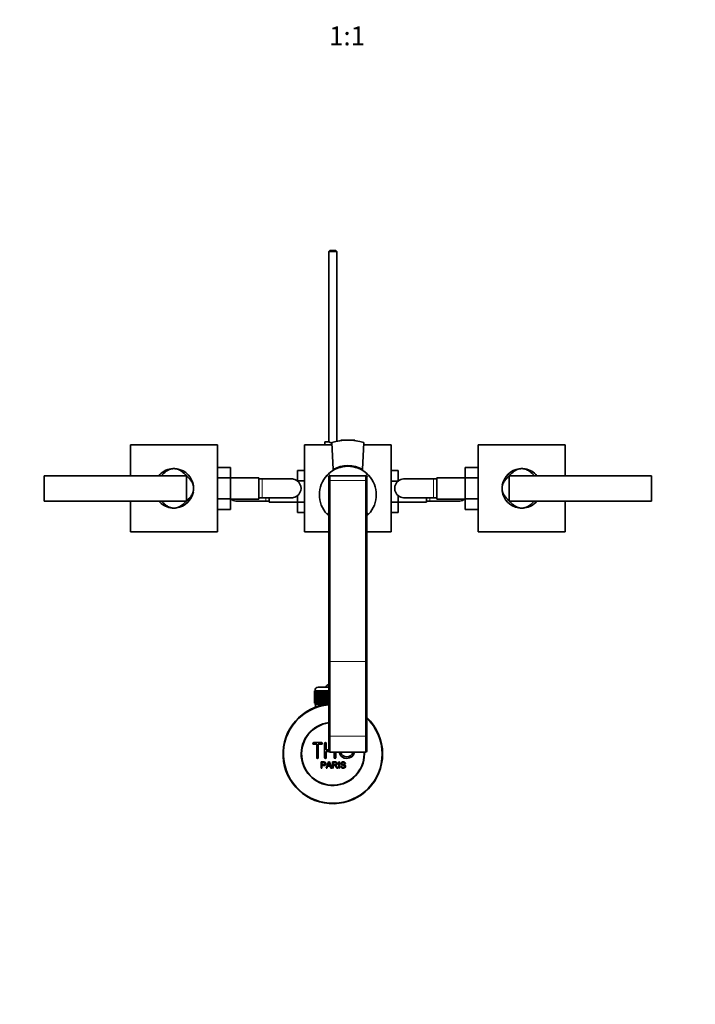
# Model space of a CAD drawing. Units: millimetres. Extents: x 0 to 1576, y 0 to 2134.
# Drawn here: x 690 to 1117, y 344 to 967 of the extents above; entities that cross this region are included whole.
import ezdxf
from ezdxf import colors
from ezdxf.entities.mleader import LeaderData, LeaderLine
from ezdxf.enums import TextEntityAlignment as Align
from ezdxf.math import Vec2, Vec3

# ---------------------------------------------------------------- set-up
doc = ezdxf.new("R2010")
doc.units = ezdxf.units.MM
doc.layers.add('DV5_Défaut', color=7, linetype='Continuous')
doc.layers.add('Défaut', color=7, linetype='Continuous')
doc.styles.add('SEACAD_ArialB', font='arialbd.ttf')

# ---------------------------------------------------------------- blocks, each defined once
blk = doc.blocks.new('_DOT')
at = {"color": 0}
blk.add_line((0, 0), (-1, 0), dxfattribs=at)
at = {"color": 0, "const_width": 0.333}
blk.add_lwpolyline([(-0.1665, 0, 1), (0.1665, 0, 1)], format="xyb", close=True, dxfattribs=at)
blk = doc.blocks.new('SE4')
at = {"layer": 'DV5_Défaut', "color": 7, "linetype": 'Continuous', "lineweight": 35}
for p, q in [((886.17, 821.19), (885.57, 820.59)), ((890.57, 820.59), (885.57, 820.59)), ((885.57, 820.59), (885.57, 700.2)), ((886.17, 821.19), (889.97, 821.19)), ((890.57, 820.59), (889.97, 821.19)), ((890.57, 700.45), (890.57, 820.59)), ((815.07, 698.19), (760.07, 698.19)), ((760.07, 698.19), (760.07, 678.69)), ((815.07, 643.19), (815.07, 698.19)), ((887.5, 698.19), (870.07, 698.19)), ((870.07, 698.19), (870.07, 643.19)), ((883.07, 698.19), (883.07, 700.19)), ((885.48, 700.19), (883.07, 700.19)), ((887.43, 699.62), (888.32, 682.55)), ((893.07, 701.19), (893.07, 700.89)), ((893.07, 701.19), (902.07, 701.19)), ((902.07, 701.19), (902.07, 700.89)), ((906.82, 682.55), (907.72, 699.62)), ((925.07, 698.19), (907.64, 698.19)), ((925.07, 643.19), (925.07, 698.19)), ((1035.07, 698.19), (980.07, 698.19)), ((980.07, 698.19), (980.07, 643.19)), ((1035.07, 678.69), (1035.07, 698.19)), ((815.07, 683.97), (823.37, 683.97)), ((823.37, 677.33), (823.37, 683.97)), ((865.82, 681.95), (865.82, 675.36)), ((870.07, 681.95), (865.82, 681.95)), ((925.07, 681.97), (929.32, 681.97)), ((929.32, 675.33), (929.32, 681.97)), ((971.77, 683.95), (971.77, 677.36)), ((980.07, 683.95), (971.77, 683.95)), ((705.57, 678.69), (795.57, 678.69)), ((705.57, 662.69), (705.57, 678.69)), ((795.57, 678.69), (795.57, 662.69)), ((815.07, 677.33), (823.37, 677.33)), ((841.37, 677.44), (823.37, 677.44)), ((823.37, 664.02), (823.37, 677.33)), ((841.37, 663.94), (841.37, 677.44)), ((843.37, 676.69), (841.37, 676.69)), ((862.14, 676.69), (843.37, 676.69)), ((865.82, 675.44), (865.55, 675.44)), ((870.07, 675.36), (865.82, 675.36)), ((885.57, 675.69), (885.57, 677.89)), ((885.57, 561.16), (885.57, 675.69)), ((886.37, 678.69), (908.77, 678.69)), ((909.57, 677.89), (909.57, 675.69)), ((909.57, 675.69), (909.57, 561.16)), ((925.07, 675.33), (929.32, 675.33)), ((929.6, 675.44), (929.32, 675.44)), ((951.77, 676.69), (933.01, 676.69)), ((953.77, 676.69), (951.77, 676.69)), ((953.77, 677.44), (953.77, 663.94)), ((971.77, 677.44), (953.77, 677.44)), ((971.77, 677.36), (971.77, 664.05)), ((980.07, 677.36), (971.77, 677.36)), ((999.57, 662.69), (999.57, 678.69)), ((999.57, 678.69), (1089.57, 678.69)), ((1089.57, 678.69), (1089.57, 662.69)), ((795.57, 662.69), (705.57, 662.69)), ((760.07, 662.69), (760.07, 643.19)), ((815.07, 664.02), (823.37, 664.02)), ((823.37, 657.43), (823.37, 664.02)), ((823.37, 663.94), (841.37, 663.94)), ((827.06, 662.69), (845.82, 662.69)), ((841.37, 664.69), (843.37, 664.69)), ((843.37, 664.69), (862.14, 664.69)), ((845.82, 662.69), (847.82, 662.69)), ((847.82, 664.69), (847.82, 661.94)), ((847.82, 661.94), (865.82, 661.94)), ((865.82, 666.21), (865.82, 662.05)), ((865.82, 662.05), (865.82, 655.41)), ((870.07, 662.05), (865.82, 662.05)), ((925.07, 662.02), (929.32, 662.02)), ((929.32, 662.02), (929.32, 666.23)), ((929.32, 655.43), (929.32, 662.02)), ((929.32, 661.94), (947.32, 661.94)), ((933.01, 664.69), (951.77, 664.69)), ((947.32, 661.94), (947.32, 664.69)), ((947.32, 662.69), (949.32, 662.69)), ((949.32, 662.69), (968.09, 662.69)), ((951.77, 664.69), (953.77, 664.69)), ((953.77, 663.94), (971.77, 663.94)), ((971.77, 664.05), (971.77, 657.41)), ((980.07, 664.05), (971.77, 664.05)), ((1089.57, 662.69), (999.57, 662.69)), ((1035.07, 643.19), (1035.07, 662.69)), ((815.07, 657.43), (823.37, 657.43)), ((870.07, 655.41), (865.82, 655.41)), ((925.07, 655.43), (929.32, 655.43)), ((980.07, 657.41), (971.77, 657.41)), ((760.07, 643.19), (815.07, 643.19)), ((870.07, 643.19), (885.57, 643.19)), ((909.57, 643.19), (925.07, 643.19)), ((980.07, 643.19), (1035.07, 643.19)), ((885.57, 514.76), (885.57, 561.16)), ((909.57, 561.16), (909.57, 514.76)), ((876.58, 542.69), (876.57, 542.69)), ((876.57, 542.69), (876.57, 534.89)), ((876.58, 534.89), (876.58, 542.69)), ((876.58, 542.69), (876.6, 542.69)), ((876.6, 542.69), (876.65, 542.69)), ((876.6, 542.69), (876.6, 534.89)), ((876.65, 534.89), (876.65, 542.69)), ((876.65, 542.69), (876.71, 542.69)), ((876.71, 542.69), (876.81, 542.69)), ((876.71, 542.69), (876.71, 534.89)), ((876.81, 534.89), (876.81, 542.69)), ((876.81, 542.69), (876.92, 542.69)), ((876.82, 542.89), (876.82, 542.69)), ((876.92, 542.69), (877.07, 542.69)), ((876.92, 542.69), (876.92, 534.89)), ((877.07, 534.89), (877.07, 542.69)), ((877.07, 542.69), (877.21, 542.69)), ((877.21, 542.69), (877.41, 542.69)), ((877.21, 542.69), (877.21, 534.89)), ((877.41, 534.89), (877.41, 542.69)), ((877.41, 542.69), (877.59, 542.69)), ((877.59, 542.69), (877.84, 542.69)), ((877.59, 542.69), (877.59, 534.89)), ((877.84, 534.89), (877.84, 542.69)), ((877.84, 542.69), (878.06, 542.69)), ((878.06, 542.69), (878.35, 542.69)), ((878.06, 542.69), (878.06, 534.89)), ((878.35, 534.89), (878.35, 542.69)), ((878.35, 542.69), (878.61, 542.69)), ((878.61, 542.69), (878.94, 542.69)), ((878.61, 542.69), (878.61, 534.89)), ((878.82, 544.89), (885.57, 544.89)), ((878.94, 534.89), (878.94, 542.69)), ((878.94, 542.69), (879.23, 542.69)), ((879.23, 542.69), (879.6, 542.69)), ((879.23, 542.69), (879.23, 534.89)), ((879.6, 534.89), (879.6, 542.69)), ((879.6, 542.69), (879.92, 542.69)), ((879.92, 542.69), (880.34, 542.69)), ((879.92, 542.69), (879.92, 534.89)), ((880.34, 534.89), (880.34, 542.69)), ((880.34, 542.69), (880.67, 542.69)), ((880.67, 542.69), (880.67, 534.89)), ((880.67, 542.69), (880.68, 542.69)), ((880.68, 542.69), (881.13, 542.69)), ((880.68, 542.69), (880.68, 534.89)), ((881.13, 534.89), (881.13, 542.69)), ((881.13, 542.69), (881.46, 542.69)), ((881.46, 542.69), (881.46, 534.89)), ((881.46, 542.69), (881.5, 542.69)), ((881.5, 542.69), (881.98, 542.69)), ((881.5, 542.69), (881.5, 534.89)), ((881.98, 534.89), (881.98, 542.69)), ((881.98, 542.69), (882.3, 542.69)), ((882.3, 542.69), (882.3, 534.89)), ((882.3, 542.69), (882.38, 542.69)), ((882.38, 542.69), (882.88, 542.69)), ((882.38, 542.69), (882.38, 534.89)), ((882.88, 534.89), (882.88, 542.69)), ((882.88, 542.69), (883.19, 542.69)), ((883.19, 542.69), (883.19, 534.89)), ((883.19, 542.69), (883.29, 542.69)), ((883.29, 542.69), (883.82, 542.69)), ((883.29, 542.69), (883.29, 534.89)), ((883.82, 534.89), (883.82, 542.69)), ((883.82, 542.69), (884.12, 542.69)), ((884.12, 542.69), (884.12, 534.89)), ((884.12, 542.69), (884.25, 542.69)), ((884.25, 542.69), (884.79, 542.69)), ((884.25, 542.69), (884.25, 534.89)), ((884.79, 534.89), (884.79, 542.69)), ((884.79, 542.69), (885.08, 542.69)), ((885.08, 542.69), (885.08, 534.89)), ((885.08, 542.69), (885.24, 542.69)), ((885.24, 542.69), (885.57, 542.69)), ((885.24, 542.69), (885.24, 534.89)), ((876.58, 534.89), (876.57, 534.89)), ((876.6, 534.89), (876.58, 534.89)), ((876.6, 534.89), (876.65, 534.89)), ((876.71, 534.89), (876.65, 534.89)), ((876.71, 534.89), (876.81, 534.89)), ((876.92, 534.89), (876.81, 534.89)), ((876.82, 534.89), (876.82, 533.89)), ((876.82, 533.89), (883.74, 533.89)), ((876.92, 534.89), (877.07, 534.89)), ((877.21, 534.89), (877.07, 534.89)), ((877.21, 534.89), (877.41, 534.89)), ((877.22, 533.89), (877.22, 532.26)), ((877.59, 534.89), (877.41, 534.89)), ((877.59, 534.89), (877.84, 534.89)), ((878.06, 534.89), (877.84, 534.89)), ((878.06, 534.89), (878.35, 534.89)), ((878.61, 534.89), (878.35, 534.89)), ((878.61, 534.89), (878.94, 534.89)), ((879.23, 534.89), (878.94, 534.89)), ((879.23, 534.89), (879.6, 534.89)), ((879.92, 534.89), (879.6, 534.89)), ((879.92, 534.89), (880.34, 534.89)), ((880.67, 534.89), (880.34, 534.89)), ((880.68, 534.89), (880.67, 534.89)), ((880.68, 534.89), (881.13, 534.89)), ((881.46, 534.89), (881.13, 534.89)), ((881.5, 534.89), (881.46, 534.89)), ((881.5, 534.89), (881.98, 534.89)), ((882.3, 534.89), (881.98, 534.89)), ((882.38, 534.89), (882.3, 534.89)), ((882.38, 534.89), (882.88, 534.89)), ((883.19, 534.89), (882.88, 534.89)), ((883.29, 534.89), (883.19, 534.89)), ((883.29, 534.89), (883.82, 534.89)), ((884.12, 534.89), (883.82, 534.89)), ((884.25, 534.89), (884.12, 534.89)), ((884.25, 534.89), (884.79, 534.89)), ((885.08, 534.89), (884.79, 534.89)), ((885.24, 534.89), (885.08, 534.89)), ((885.24, 534.89), (885.57, 534.89)), ((885.57, 504.54), (885.57, 514.76)), ((909.57, 514.76), (909.57, 504.54)), ((880.91, 509.82), (875.91, 509.82)), ((875.91, 508.82), (877.91, 508.82)), ((877.91, 508.82), (877.91, 500.32)), ((878.91, 500.32), (878.91, 508.82)), ((878.91, 508.82), (880.91, 508.82)), ((882.91, 500.32), (882.91, 509.32)), ((883.91, 509.32), (883.91, 505.32)), ((883.91, 505.32), (885.57, 505.32)), ((885.61, 504.32), (883.91, 504.32)), ((883.91, 504.32), (883.91, 500.32)), ((886.37, 503.82), (908.77, 503.82)), ((888.91, 500.32), (888.91, 503.82)), ((889.91, 503.82), (889.91, 500.32)), ((880.65, 493.75), (880.65, 497.61)), ((881.16, 493.75), (880.65, 493.75)), ((881.16, 497.16), (881.16, 495.77)), ((881.16, 495.32), (881.16, 493.75)), ((883.83, 493.75), (885.32, 497.61)), ((884.37, 493.75), (883.83, 493.75)), ((884.8, 494.92), (884.37, 493.75)), ((886.42, 494.92), (884.8, 494.92)), ((884.94, 495.33), (886.26, 495.33)), ((885.32, 497.61), (885.87, 497.61)), ((885.87, 497.61), (887.45, 493.75)), ((886.87, 493.75), (886.42, 494.92)), ((887.45, 493.75), (886.87, 493.75)), ((887.87, 493.75), (887.87, 497.61)), ((888.38, 493.75), (887.87, 493.75)), ((888.38, 497.18), (888.38, 495.91)), ((888.38, 495.46), (888.38, 493.75)), ((891.27, 493.75), (890.63, 493.75)), ((891.85, 493.75), (891.85, 497.61)), ((891.85, 497.61), (892.36, 497.61)), ((892.36, 493.75), (891.85, 493.75)), ((892.36, 497.61), (892.36, 493.75)), ((893.09, 494.99), (893.57, 495.03)), ((896.05, 496.52), (895.56, 496.49))]:
    blk.add_line(p, q, dxfattribs=at)
at = {"layer": 'DV5_Défaut', "color": 7, "linetype": 'Continuous', "lineweight": 18}
for p, q in [((885.57, 677.89), (884.46, 679.02)), ((885.25, 679.81), (886.37, 678.69)), ((908.77, 678.69), (909.9, 679.81)), ((910.69, 679.02), (909.57, 677.89)), ((843.37, 664.69), (843.37, 676.69)), ((886.37, 675.69), (885.57, 675.69)), ((886.37, 678.69), (886.37, 675.69)), ((886.37, 675.69), (908.77, 675.69)), ((886.37, 675.69), (886.37, 561.16)), ((908.77, 675.69), (908.77, 678.69)), ((908.77, 561.16), (908.77, 675.69)), ((909.57, 675.69), (908.77, 675.69)), ((951.77, 676.69), (951.77, 664.69)), ((845.82, 664.69), (845.82, 662.69)), ((949.32, 662.69), (949.32, 664.69)), ((884.46, 654.37), (885.57, 655.49)), ((909.57, 655.49), (910.69, 654.37)), ((885.57, 653.9), (885.25, 653.57)), ((909.9, 653.57), (909.57, 653.9)), ((886.37, 561.16), (885.57, 561.16)), ((886.37, 561.16), (908.77, 561.16)), ((886.37, 561.16), (886.37, 514.03)), ((908.77, 514.03), (908.77, 561.16)), ((909.57, 561.16), (908.77, 561.16)), ((885.57, 542.89), (876.82, 542.89)), ((878.76, 533.89), (878.76, 532.26)), ((886.37, 514.03), (908.77, 514.03)), ((886.37, 514.03), (886.37, 503.82)), ((908.77, 503.82), (908.77, 514.03))]:
    blk.add_line(p, q, dxfattribs=at)
at = {"layer": 'DV5_Défaut', "color": 7, "linetype": 'Continuous', "lineweight": 35}
for centre, radius, start, end in [((888.07, 703.87), 4.5, 234.73539, 261.66798), ((897.57, 667.69), 33.5, 72.37257, 107.62743), ((787.57, 670.69), 12.5, 97.60268, 140.20818), ((787.57, 670.69), 11.3, 130.69181, 134.93045), ((787.57, 670.69), 12.5, 7.60268, 80.28121), ((787.57, 670.69), 11.3, 45.06955, 49.30819), ((897.57, 666.69), 18, 136.7808, 223.2192), ((897.57, 666.69), 18, 133.2192, 136.7808), ((897.57, 666.69), 18, 46.7808, 133.2192), ((897.57, 667.69), 17.5, 58.09102, 121.90898), ((897.57, 666.69), 18, 43.2192, 46.7808), ((897.57, 666.69), 18, 316.7808, 43.2192), ((1007.57, 670.69), 12.5, 97.60268, 170.28121), ((1007.57, 670.69), 11.3, 130.69181, 134.93045), ((1007.57, 670.69), 12.5, 39.79182, 80.28121), ((1007.57, 670.69), 11.3, 45.06955, 49.30819), ((787.57, 670.69), 11.3, 40.69181, 44.93045), ((862.2, 670.88), 5.81, 87.22774, 91.77025), ((861.91, 670.83), 5.88, 52.08866, 84.40734), ((862.07, 670.69), 5.89, 305.87106, 54.12894), ((886.37, 677.89), 0.8, 90, 180), ((908.77, 677.89), 0.8, 0, 90), ((933.08, 670.69), 5.89, 125.87106, 234.12894), ((933.24, 670.83), 5.88, 95.59266, 127.91134), ((932.95, 670.88), 5.81, 88.47894, 92.77226), ((1007.57, 670.69), 11.3, 135.06955, 139.30819), ((787.57, 670.69), 12.5, 277.60268, 350.28121), ((1007.57, 670.69), 12.5, 187.60268, 260.28121), ((787.57, 670.69), 12.5, 219.79182, 260.28121), ((787.57, 670.69), 11.3, 225.06955, 229.30819), ((787.57, 670.69), 11.3, 310.69181, 314.93045), ((787.57, 670.69), 11.3, 315.06955, 319.30819), ((827.29, 668.55), 5.88, 232.08866, 264.40734), ((827, 668.51), 5.81, 267.22774, 271.77025), ((862.2, 670.51), 5.81, 268.47894, 272.77226), ((861.91, 670.55), 5.88, 275.59266, 307.91134), ((933.24, 670.55), 5.88, 232.08866, 264.40734), ((932.95, 670.51), 5.81, 267.22774, 271.77025), ((968.15, 668.51), 5.81, 268.47894, 272.77226), ((967.86, 668.55), 5.88, 275.59266, 307.91134), ((1007.57, 670.69), 11.3, 220.69181, 224.93045), ((1007.57, 670.69), 11.3, 225.06955, 229.30819), ((1007.57, 670.69), 12.5, 277.60268, 320.20818), ((1007.57, 670.69), 11.3, 310.69181, 314.93045), ((897.57, 666.69), 18, 223.2192, 226.7808), ((897.57, 666.69), 18, 313.2192, 316.7808), ((897.57, 666.69), 18, 226.7808, 228.07873), ((897.57, 666.69), 18, 311.97771, 313.2192), ((878.82, 542.89), 2, 90, 180), ((888.07, 541.19), 6, 114.62432, 141.92688), ((888.07, 502.69), 31.5, 94.55207, 0), ((888.07, 502.69), 31.2, 94.59594, 0), ((888.07, 502.69), 31.5, 0, 46.95758), ((888.07, 502.69), 31.2, 0, 46.44089), ((888.07, 502.69), 20, 97.18076, 0), ((888.07, 502.69), 19.75, 97.27214, 0), ((875.91, 509.32), 0.5, 90, 270), ((880.91, 509.32), 0.5, 270, 90), ((883.41, 509.32), 0.5, 0, 180), ((878.41, 500.32), 0.5, 180, 0), ((883.41, 500.32), 0.5, 180, 0), ((889.41, 500.32), 0.5, 180, 0), ((896.91, 504.82), 5, 191.69785, 348.33069), ((896.91, 504.82), 4, 194.62069, 345.52249), ((888.07, 502.69), 19.75, 0, 3.26344), ((888.07, 502.69), 20, 0, 3.2226), ((874.36, 499.98), 11.56, 336.27168, 346.08937), ((918.38, 508.08), 34.55, 198.34827, 201.65232)]:
    blk.add_arc(centre, radius, start, end, dxfattribs=at)
at = {"layer": 'DV5_Défaut', "color": 7, "linetype": 'Continuous', "lineweight": 18}
for centre, start_param, end_param in [((886.37, 514.76), 3.141593, 4.712389), ((908.77, 514.76), 4.712389, 6.283185)]:
    blk.add_ellipse(centre, major_axis=(0.8, 0), ratio=0.906308, start_param=start_param, end_param=end_param, dxfattribs=at)
at = {"layer": 'DV5_Défaut', "color": 7, "linetype": 'Continuous', "lineweight": 35}
for centre, start_param, end_param in [((886.37, 504.54), 3.141593, 4.712389), ((908.77, 504.54), 4.712389, 6.283185)]:
    blk.add_ellipse(centre, major_axis=(0.8, 0), ratio=0.906308, start_param=start_param, end_param=end_param, dxfattribs=at)
for points, knots in [([(787.57, 683.19), (787.26, 683.19), (786.96, 683.17), (786.36, 683.1), (786.07, 683.05), (785.52, 682.91), (785.26, 682.83), (784.76, 682.66), (784.53, 682.56), (784.1, 682.37), (783.9, 682.26), (783.52, 682.05), (783.35, 681.95), (782.85, 681.62), (782.57, 681.41), (782.06, 681), (781.83, 680.8), (781.42, 680.42), (781.24, 680.24), (780.73, 679.75), (780.46, 679.48), (780.21, 679.26)], [0, 0, 0, 0, 0.0625, 0.0625, 0.125, 0.125, 0.1875, 0.1875, 0.25, 0.25, 0.3125, 0.3125, 0.375, 0.375, 0.5, 0.5, 0.625, 0.625, 0.75, 0.75, 1, 1, 1, 1]), ([(787.57, 683.19), (787.89, 683.19), (788.19, 683.17), (788.79, 683.1), (789.08, 683.05), (789.63, 682.91), (789.89, 682.83), (790.39, 682.66), (790.62, 682.56), (791.05, 682.37), (791.25, 682.26), (791.63, 682.05), (791.8, 681.95), (792.3, 681.62), (792.58, 681.41), (793.09, 681), (793.32, 680.8), (793.73, 680.42), (793.91, 680.24), (794.42, 679.75), (794.69, 679.48), (794.94, 679.26)], [0, 0, 0, 0, 0.0625, 0.0625, 0.125, 0.125, 0.1875, 0.1875, 0.25, 0.25, 0.3125, 0.3125, 0.375, 0.375, 0.5, 0.5, 0.625, 0.625, 0.75, 0.75, 1, 1, 1, 1]), ([(1007.57, 683.19), (1007.26, 683.19), (1006.96, 683.17), (1006.36, 683.1), (1006.07, 683.05), (1005.52, 682.91), (1005.26, 682.83), (1004.76, 682.66), (1004.53, 682.56), (1004.1, 682.37), (1003.9, 682.26), (1003.52, 682.05), (1003.35, 681.95), (1002.85, 681.62), (1002.57, 681.41), (1002.06, 681), (1001.83, 680.8), (1001.42, 680.42), (1001.24, 680.24), (1000.73, 679.75), (1000.46, 679.48), (1000.21, 679.26)], [0, 0, 0, 0, 0.0625, 0.0625, 0.125, 0.125, 0.1875, 0.1875, 0.25, 0.25, 0.3125, 0.3125, 0.375, 0.375, 0.5, 0.5, 0.625, 0.625, 0.75, 0.75, 1, 1, 1, 1]), ([(1007.57, 683.19), (1007.89, 683.19), (1008.19, 683.17), (1008.79, 683.1), (1009.08, 683.05), (1009.63, 682.91), (1009.89, 682.83), (1010.39, 682.66), (1010.62, 682.56), (1011.05, 682.37), (1011.25, 682.26), (1011.63, 682.05), (1011.8, 681.95), (1012.3, 681.62), (1012.58, 681.41), (1013.09, 681), (1013.32, 680.8), (1013.73, 680.42), (1013.91, 680.24), (1014.42, 679.75), (1014.69, 679.48), (1014.94, 679.26)], [0, 0, 0, 0, 0.0625, 0.0625, 0.125, 0.125, 0.1875, 0.1875, 0.25, 0.25, 0.3125, 0.3125, 0.375, 0.375, 0.5, 0.5, 0.625, 0.625, 0.75, 0.75, 1, 1, 1, 1]), ([(800.07, 670.69), (800.07, 671), (800.06, 671.31), (799.98, 671.9), (799.93, 672.2), (799.8, 672.75), (799.72, 673.01), (799.54, 673.5), (799.45, 673.73), (799.25, 674.16), (799.15, 674.36), (798.94, 674.74), (798.83, 674.92), (798.51, 675.41), (798.29, 675.7), (797.88, 676.21), (797.68, 676.44), (797.3, 676.85), (797.13, 677.03), (796.63, 677.53), (796.36, 677.81), (796.14, 678.06)], [0, 0, 0, 0, 0.0625, 0.0625, 0.125, 0.125, 0.1875, 0.1875, 0.25, 0.25, 0.3125, 0.3125, 0.375, 0.375, 0.5, 0.5, 0.625, 0.625, 0.75, 0.75, 1, 1, 1, 1]), ([(995.07, 670.69), (995.07, 671), (995.09, 671.31), (995.17, 671.9), (995.22, 672.2), (995.35, 672.75), (995.43, 673.01), (995.61, 673.5), (995.7, 673.73), (995.9, 674.16), (996, 674.36), (996.21, 674.74), (996.32, 674.92), (996.64, 675.41), (996.86, 675.7), (997.27, 676.21), (997.47, 676.44), (997.85, 676.85), (998.02, 677.03), (998.52, 677.53), (998.79, 677.81), (999.01, 678.06)], [0, 0, 0, 0, 0.0625, 0.0625, 0.125, 0.125, 0.1875, 0.1875, 0.25, 0.25, 0.3125, 0.3125, 0.375, 0.375, 0.5, 0.5, 0.625, 0.625, 0.75, 0.75, 1, 1, 1, 1]), ([(800.07, 670.69), (800.07, 670.38), (800.06, 670.07), (799.98, 669.48), (799.93, 669.18), (799.8, 668.63), (799.72, 668.37), (799.54, 667.88), (799.45, 667.65), (799.25, 667.22), (799.15, 667.02), (798.94, 666.64), (798.83, 666.46), (798.51, 665.97), (798.29, 665.68), (797.88, 665.17), (797.68, 664.95), (797.3, 664.54), (797.13, 664.35), (796.63, 663.85), (796.36, 663.57), (796.14, 663.32)], [0, 0, 0, 0, 0.0625, 0.0625, 0.125, 0.125, 0.1875, 0.1875, 0.25, 0.25, 0.3125, 0.3125, 0.375, 0.375, 0.5, 0.5, 0.625, 0.625, 0.75, 0.75, 1, 1, 1, 1]), ([(995.07, 670.69), (995.07, 670.38), (995.09, 670.07), (995.17, 669.48), (995.22, 669.18), (995.35, 668.63), (995.43, 668.37), (995.61, 667.88), (995.7, 667.65), (995.9, 667.22), (996, 667.02), (996.21, 666.64), (996.32, 666.46), (996.64, 665.97), (996.86, 665.68), (997.27, 665.17), (997.47, 664.95), (997.85, 664.54), (998.02, 664.35), (998.52, 663.85), (998.79, 663.57), (999.01, 663.32)], [0, 0, 0, 0, 0.0625, 0.0625, 0.125, 0.125, 0.1875, 0.1875, 0.25, 0.25, 0.3125, 0.3125, 0.375, 0.375, 0.5, 0.5, 0.625, 0.625, 0.75, 0.75, 1, 1, 1, 1]), ([(787.57, 658.19), (787.26, 658.19), (786.96, 658.21), (786.36, 658.28), (786.07, 658.34), (785.52, 658.47), (785.26, 658.55), (784.76, 658.72), (784.53, 658.82), (784.1, 659.02), (783.9, 659.12), (783.52, 659.33), (783.35, 659.44), (782.85, 659.76), (782.57, 659.97), (782.06, 660.39), (781.83, 660.59), (781.42, 660.96), (781.24, 661.14), (780.73, 661.63), (780.46, 661.91), (780.21, 662.12)], [0, 0, 0, 0, 0.0625, 0.0625, 0.125, 0.125, 0.1875, 0.1875, 0.25, 0.25, 0.3125, 0.3125, 0.375, 0.375, 0.5, 0.5, 0.625, 0.625, 0.75, 0.75, 1, 1, 1, 1]), ([(787.57, 658.19), (787.89, 658.19), (788.19, 658.21), (788.79, 658.28), (789.08, 658.34), (789.63, 658.47), (789.89, 658.55), (790.39, 658.72), (790.62, 658.82), (791.05, 659.02), (791.25, 659.12), (791.63, 659.33), (791.8, 659.44), (792.3, 659.76), (792.58, 659.97), (793.09, 660.39), (793.32, 660.59), (793.73, 660.96), (793.91, 661.14), (794.42, 661.63), (794.69, 661.91), (794.94, 662.12)], [0, 0, 0, 0, 0.0625, 0.0625, 0.125, 0.125, 0.1875, 0.1875, 0.25, 0.25, 0.3125, 0.3125, 0.375, 0.375, 0.5, 0.5, 0.625, 0.625, 0.75, 0.75, 1, 1, 1, 1]), ([(1007.57, 658.19), (1007.26, 658.19), (1006.96, 658.21), (1006.36, 658.28), (1006.07, 658.34), (1005.52, 658.47), (1005.26, 658.55), (1004.76, 658.72), (1004.53, 658.82), (1004.1, 659.02), (1003.9, 659.12), (1003.52, 659.33), (1003.35, 659.44), (1002.85, 659.76), (1002.57, 659.97), (1002.06, 660.39), (1001.83, 660.59), (1001.42, 660.96), (1001.24, 661.14), (1000.73, 661.63), (1000.46, 661.91), (1000.21, 662.12)], [0, 0, 0, 0, 0.0625, 0.0625, 0.125, 0.125, 0.1875, 0.1875, 0.25, 0.25, 0.3125, 0.3125, 0.375, 0.375, 0.5, 0.5, 0.625, 0.625, 0.75, 0.75, 1, 1, 1, 1]), ([(1007.57, 658.19), (1007.89, 658.19), (1008.19, 658.21), (1008.79, 658.28), (1009.08, 658.34), (1009.63, 658.47), (1009.89, 658.55), (1010.39, 658.72), (1010.62, 658.82), (1011.05, 659.02), (1011.25, 659.12), (1011.63, 659.33), (1011.8, 659.44), (1012.3, 659.76), (1012.58, 659.97), (1013.09, 660.39), (1013.32, 660.59), (1013.73, 660.96), (1013.91, 661.14), (1014.42, 661.63), (1014.69, 661.91), (1014.94, 662.12)], [0, 0, 0, 0, 0.0625, 0.0625, 0.125, 0.125, 0.1875, 0.1875, 0.25, 0.25, 0.3125, 0.3125, 0.375, 0.375, 0.5, 0.5, 0.625, 0.625, 0.75, 0.75, 1, 1, 1, 1]), ([(880.65, 497.61), (881.21, 497.61), (881.77, 497.63), (882.61, 497.6), (882.91, 497.57), (883.38, 497.26), (883.53, 497), (883.63, 496.45), (883.59, 496.15), (883.33, 495.66), (883.1, 495.47), (882.56, 495.32), (882.28, 495.32), (881.72, 495.32), (881.44, 495.32), (881.16, 495.32)], [0, 0, 0, 0, 0.25, 0.25, 0.375, 0.375, 0.5, 0.5, 0.625, 0.625, 0.75, 0.75, 0.875, 0.875, 1, 1, 1, 1]), ([(881.16, 495.77), (881.52, 495.77), (881.88, 495.76), (882.24, 495.77), (882.37, 495.78), (882.5, 495.79), (882.63, 495.83), (882.69, 495.85), (882.76, 495.88), (882.82, 495.92), (882.87, 495.96), (882.93, 496.01), (882.97, 496.07), (883, 496.12), (883.03, 496.18), (883.04, 496.24), (883.07, 496.33), (883.08, 496.42), (883.08, 496.52), (883.07, 496.6), (883.06, 496.68), (883.03, 496.76), (883, 496.83), (882.95, 496.9), (882.9, 496.96), (882.85, 497.02), (882.79, 497.06), (882.72, 497.09), (882.67, 497.12), (882.6, 497.13), (882.54, 497.14), (882.27, 497.18), (881.99, 497.16), (881.71, 497.16), (881.53, 497.16), (881.34, 497.16), (881.16, 497.16)], [0, 0, 0, 0, 0.231765, 0.231765, 0.231765, 0.316277, 0.316277, 0.316277, 0.361783, 0.361783, 0.361783, 0.408006, 0.408006, 0.408006, 0.448771, 0.448771, 0.448771, 0.50874, 0.50874, 0.50874, 0.561715, 0.561715, 0.561715, 0.615279, 0.615279, 0.615279, 0.661556, 0.661556, 0.661556, 0.702535, 0.702535, 0.702535, 0.881689, 0.881689, 0.881689, 1, 1, 1, 1]), ([(887.87, 497.61), (888.48, 497.61), (889.1, 497.63), (889.71, 497.61), (889.87, 497.61), (890.03, 497.6), (890.18, 497.56), (890.29, 497.54), (890.39, 497.51), (890.48, 497.45), (890.58, 497.4), (890.66, 497.33), (890.73, 497.24), (890.8, 497.15), (890.86, 497.04), (890.9, 496.92), (890.94, 496.81), (890.96, 496.68), (890.96, 496.56), (890.96, 496.44), (890.94, 496.31), (890.9, 496.19), (890.86, 496.08), (890.79, 495.97), (890.71, 495.88), (890.64, 495.81), (890.55, 495.74), (890.46, 495.69), (890.32, 495.61), (890.17, 495.56), (890.02, 495.53), (889.97, 495.52), (889.92, 495.51), (889.87, 495.51)], [0, 0, 0, 0, 0.342367, 0.342367, 0.342367, 0.429636, 0.429636, 0.429636, 0.489631, 0.489631, 0.489631, 0.550431, 0.550431, 0.550431, 0.618335, 0.618335, 0.618335, 0.686568, 0.686568, 0.686568, 0.757145, 0.757145, 0.757145, 0.82455, 0.82455, 0.82455, 0.884309, 0.884309, 0.884309, 0.97195, 0.97195, 0.97195, 1, 1, 1, 1]), ([(888.38, 495.91), (888.79, 495.91), (889.19, 495.89), (889.6, 495.91), (889.72, 495.92), (889.84, 495.93), (889.95, 495.96), (890.02, 495.97), (890.09, 496), (890.16, 496.04), (890.21, 496.08), (890.26, 496.12), (890.3, 496.16), (890.33, 496.21), (890.37, 496.27), (890.39, 496.32), (890.41, 496.39), (890.43, 496.46), (890.43, 496.53), (890.44, 496.6), (890.43, 496.67), (890.41, 496.73), (890.39, 496.8), (890.36, 496.87), (890.31, 496.93), (890.27, 496.98), (890.23, 497.02), (890.17, 497.05), (890.12, 497.09), (890.06, 497.12), (889.99, 497.13), (889.87, 497.17), (889.74, 497.18), (889.61, 497.18), (889.2, 497.19), (888.79, 497.18), (888.38, 497.18)], [0, 0, 0, 0, 0.254173, 0.254173, 0.254173, 0.326818, 0.326818, 0.326818, 0.373831, 0.373831, 0.373831, 0.41241, 0.41241, 0.41241, 0.45084, 0.45084, 0.45084, 0.494322, 0.494322, 0.494322, 0.538141, 0.538141, 0.538141, 0.5837, 0.5837, 0.5837, 0.62279, 0.62279, 0.62279, 0.663667, 0.663667, 0.663667, 0.744083, 0.744083, 0.744083, 1, 1, 1, 1]), ([(890.63, 493.75), (890.49, 493.96), (890.35, 494.18), (890.08, 494.62), (889.94, 494.84), (889.74, 495.09), (889.7, 495.14), (889.61, 495.24), (889.57, 495.29), (889.41, 495.4), (889.29, 495.45), (889.09, 495.46), (889.03, 495.46), (888.9, 495.46), (888.7, 495.46), (888.51, 495.46), (888.38, 495.46)], [0, 0, 0, 0, 0.25, 0.25, 0.5, 0.5, 0.5625, 0.5625, 0.625, 0.625, 0.75, 0.75, 0.8125, 0.8125, 0.875, 1, 1, 1, 1]), ([(889.87, 495.51), (889.96, 495.46), (890.04, 495.42), (890.19, 495.31), (890.26, 495.24), (890.45, 495.03), (890.56, 494.87), (890.87, 494.39), (891.07, 494.07), (891.27, 493.75)], [0, 0, 0, 0, 0.125, 0.125, 0.25, 0.25, 0.5, 0.5, 1, 1, 1, 1]), ([(895.56, 496.49), (895.53, 496.7), (895.45, 496.92), (895.11, 497.18), (894.89, 497.22), (894.46, 497.23), (894.24, 497.22), (893.85, 497.03), (893.71, 496.81), (893.74, 496.49), (893.79, 496.39), (893.94, 496.24), (894.05, 496.2), (894.35, 496.1), (894.56, 496.05), (895.19, 495.9), (895.64, 495.81), (896.21, 495.18), (896.23, 494.66), (895.79, 493.93), (895.35, 493.73), (894.5, 493.65), (894.05, 493.7), (893.33, 494.14), (893.1, 494.56), (893.09, 494.99)], [0, 0, 0, 0, 0.0625, 0.0625, 0.125, 0.125, 0.1875, 0.1875, 0.25, 0.25, 0.28125, 0.28125, 0.3125, 0.3125, 0.375, 0.375, 0.5, 0.5, 0.625, 0.625, 0.75, 0.75, 0.875, 0.875, 1, 1, 1, 1]), ([(893.57, 495.03), (893.6, 494.82), (893.66, 494.61), (893.96, 494.3), (894.17, 494.21), (894.58, 494.13), (894.8, 494.12), (895.22, 494.2), (895.44, 494.29), (895.69, 494.64), (895.71, 494.89), (895.48, 495.25), (895.26, 495.33), (894.64, 495.51), (894.21, 495.57), (893.63, 495.84), (893.45, 495.98), (893.24, 496.35), (893.21, 496.58), (893.29, 497), (893.4, 497.2), (893.71, 497.49), (893.92, 497.58), (894.54, 497.73), (894.99, 497.71), (895.77, 497.36), (896.03, 496.95), (896.05, 496.52)], [0, 0, 0, 0, 0.0625, 0.0625, 0.125, 0.125, 0.1875, 0.1875, 0.25, 0.25, 0.3125, 0.3125, 0.375, 0.375, 0.5, 0.5, 0.5625, 0.5625, 0.625, 0.625, 0.6875, 0.6875, 0.75, 0.75, 0.875, 0.875, 1, 1, 1, 1])]:
    blk.add_open_spline(points, degree=3, knots=knots, dxfattribs=at)

msp = doc.modelspace()

# ---------------------------------------------------------------- block references
at = {"layer": 'Défaut'}
msp.add_blockref('SE4', (0, 0), dxfattribs=at)

# ---------------------------------------------------------------- texts
at = {"layer": 'Défaut', "color": 7, "linetype": 'Continuous', "lineweight": 35, "style": 'SEACAD_ArialB'}
msp.add_text('1:1', height=12, dxfattribs=at).set_placement((885.71, 962.95), align=Align.TOP_LEFT)

# ---------------------------------------------------------------- leaders
at = {"layer": 'Défaut', "color": 7, "linetype": 'Continuous', "lineweight": 18}
ml = msp.add_multileader_mtext('Standard', dxfattribs=at)
ml.set_content('{\\pxsm0.9;\\fSolid Edge ISO|b1||i0||c0|p34;\\W1.;03/01/2017\\P}', color=256)
ml.set_leader_properties()
ml.set_arrow_properties(name='DOT')
ml.build(insert=Vec2(0, 0))
ml.multileader.update_dxf_attribs({"leader_type": 0, "dogleg_length": 0, "arrow_head_size": 12})
ctx = ml.context
ctx.base_point, ctx.char_height, ctx.arrow_head_size, ctx.landing_gap_size = Vec3(1238.52, 2126.5), 12, 12, 4.2
notes = []
notes.append((ctx, [(0, (0, 0, 0), (0, 0), (1, 0), 1, [])]))
ctx.mtext.insert = Vec3(1240.52, 2132.62)
for ctx, leaders in notes:
    for number, flags, end, landing, length, lines in leaders:
        leader = LeaderData()
        leader.index, (leader.has_last_leader_line, leader.has_dogleg_vector, leader.attachment_direction) = number, flags
        leader.last_leader_point, leader.dogleg_vector, leader.dogleg_length = Vec3(end), Vec3(landing), length
        for number, points, colour, breaks in lines:
            line = LeaderLine()
            line.index, line.vertices, line.color, line.breaks = number, Vec3.list(points), colors.encode_raw_color(colour), breaks
            leader.lines.append(line)
        ctx.leaders.append(leader)

doc.saveas('drawing.dxf')
